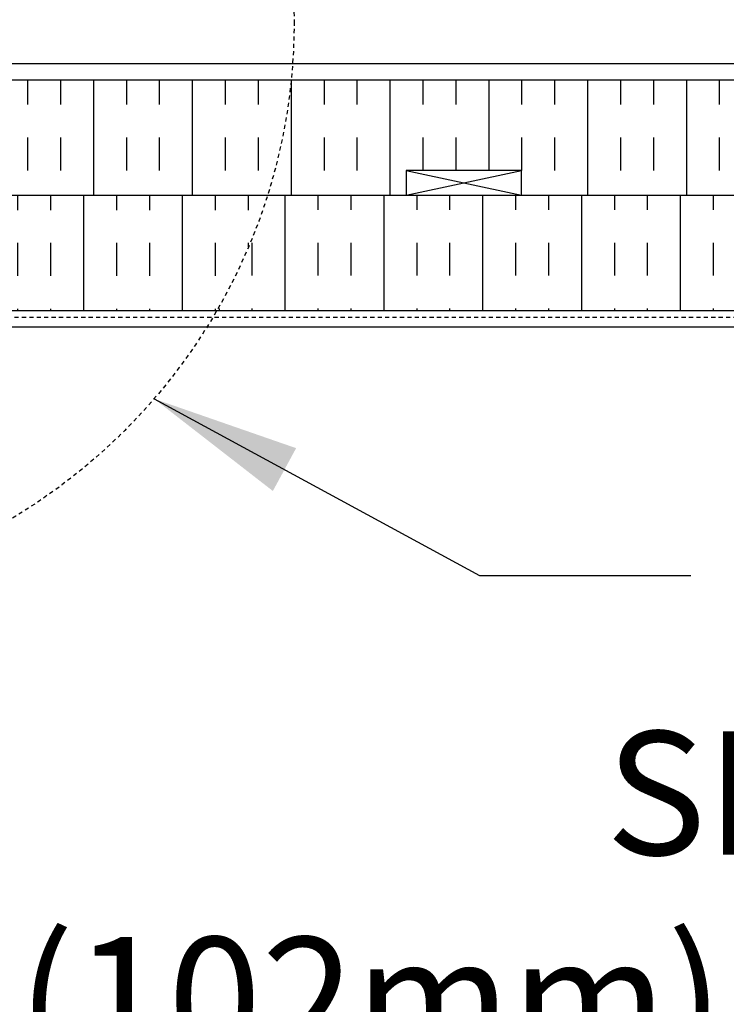
# Model space of a CAD drawing. Units: inches. Extents: x -153 to 191, y 66 to 438.
# Drawn here: x 19 to 40, y 330 to 360 of the extents above; entities that cross this region are included whole.
import ezdxf

# ---------------------------------------------------------------- set-up
doc = ezdxf.new("R2010")
doc.units = ezdxf.units.IN
doc.header["$MEASUREMENT"] = 0
doc.linetypes.add('HIDDEN2', pattern=[0.1875, 0.125, -0.0625])
for name, color, linetype in [('HATCH', 12, 'Continuous'), ('line25', 2, 'Continuous'), ('LINE9', 9, 'Continuous'), ('TEXT', 4, 'Continuous')]:
    doc.layers.add(name, color=color, linetype=linetype)
doc.styles.add('DIM', font='romans.shx', dxfattribs={"width": 0.7})
doc.styles.add('ROMANS', font='romans.shx', dxfattribs={"height": 4.5})
doc.dimstyles.new('int_48', dxfattribs={"dimscale": 48, "dimtxt": 0.09375, "dimasz": 0.09375, "dimexe": 0.09375, "dimexo": 0.0625, "dimgap": 0.0625, "dimtad": 1, "dimdec": 1, "dimzin": 3, "dimdsep": 46, "dimlunit": 4, "dimtxsty": 'DIM', "dimcen": 0.09, "dimdle": 0.09375, "dimse1": 1, "dimse2": 1, "dimclrt": 4, "dimadec": 0, "dimazin": 0, "dimtfac": 1, "dimtdec": 1, "dimtmove": 2, "dimatfit": 3, "dimfxl": 0, "dimfrac": 2, "dimtolj": 1, "dimtzin": 0, "dimarcsym": 0})

msp = doc.modelspace()

# ---------------------------------------------------------------- hatches: boundary and pattern name
at = {"layer": 'HATCH'}
h = msp.add_hatch(dxfattribs=at)
h.set_pattern_fill('INSUL', color=256, scale=8.00001, angle=90, style=0)
h.set_pattern_definition([(90, (69.1868, 151.196), (-3.000004, 2e-16), []), (90, (68.1868, 151.196), (-3.000004, 2e-16), [1, -1]), (90, (67.1868, 151.196), (-3.000004, 2e-16), [1, -1])])
h.paths.add_polyline_path([(121.958, 357.946), (12.174, 357.946), (12.799, 354.446), (14.674, 354.446), (14.674, 355.196), (18.174, 355.196), (18.174, 354.446), (30.674, 354.446), (30.674, 355.196), (34.174, 355.196), (34.174, 354.446), (46.674, 354.446), (46.674, 355.196), (50.174, 355.196), (50.174, 354.446), (62.674, 354.446), (62.674, 355.196), (66.174, 355.196), (66.174, 354.446), (78.674, 354.446), (78.674, 355.196), (82.174, 355.196), (82.174, 354.446), (94.674, 354.446), (94.674, 355.196), (98.174, 355.196), (98.174, 354.446), (110.674, 354.446), (110.674, 355.196), (114.174, 355.196), (114.174, 354.446), (121.958, 354.446)])
h = msp.add_hatch(dxfattribs=at)
h.set_pattern_fill('INSUL', color=256, scale=8.00001, angle=90, style=0)
h.set_pattern_definition([(90, (-9.115, 9.9925), (-3.000004, 2e-16), []), (90, (-10.115, 9.9925), (-3.000004, 2e-16), [1.000001, -1.000001]), (90, (-11.115, 9.9925), (-3.000004, 2e-16), [1.000001, -1.000001])])
edge = h.paths.add_edge_path()
edge.add_line((26.465, 354.446), (12.174, 354.446))
edge.add_line((12.174, 354.446), (12.797, 350.959))
edge.add_line((12.797, 350.959), (24.928, 350.946))
edge.add_arc((9.718, 359.715), 17.556, 330.0367, 342.5371)
h = msp.add_hatch(dxfattribs=at)
h.set_pattern_fill('INSUL', color=256, scale=8, angle=90, style=0)
h.paths.add_polyline_path([(117.187, 350.946), (121.958, 350.946), (121.958, 354.446), (26.465, 354.446, -0.054597), (24.928, 350.946)])

# ---------------------------------------------------------------- linework, layer by layer
at = {"layer": 'line25'}
for p, q in [((2.781, 358.446), (121.958, 358.446)), ((11.973, 354.446), (121.958, 354.446)), ((11.973, 350.946), (117.187, 350.946))]:
    msp.add_line(p, q, dxfattribs=at)
msp.add_lwpolyline([(30.674, 355.196), (30.674, 354.446), (34.174, 354.446), (34.174, 355.196)], close=True, dxfattribs=at)
at = {"layer": 'LINE9'}
for p, q in [((11.536, 357.946), (121.958, 357.946)), ((11.973, 357.946), (119.958, 357.946)), ((30.674, 355.196), (34.174, 354.446)), ((30.674, 354.446), (34.174, 355.196)), ((11.973, 350.446), (121.958, 350.446))]:
    msp.add_line(p, q, dxfattribs=at)
at = {"layer": 'LINE9', "linetype": 'HIDDEN2'}
msp.add_line((121.958, 350.735), (12.181, 350.735), dxfattribs=at)
msp.add_circle((9.718, 359.715), 17.556, dxfattribs=at)

# ---------------------------------------------------------------- texts
at = {"layer": 'TEXT', "insert": (68.586, 344.42), "char_height": 3.75, "width": 53.3092, "attachment_point": 3, "style": 'ROMANS'}
msp.add_mtext('DETAIL-C9\\PSIMILAR w/4" (102mm) FORM UNIT', dxfattribs=at)

# ---------------------------------------------------------------- leaders
at = {"layer": 'TEXT'}
msp.add_leader([(23.024, 348.262), (32.898, 342.901), (39.317, 342.901)], dimstyle='int_48', override={"dimgap": 0.0625, "dimtad": 0}, dxfattribs=at)

doc.saveas('drawing.dxf')
